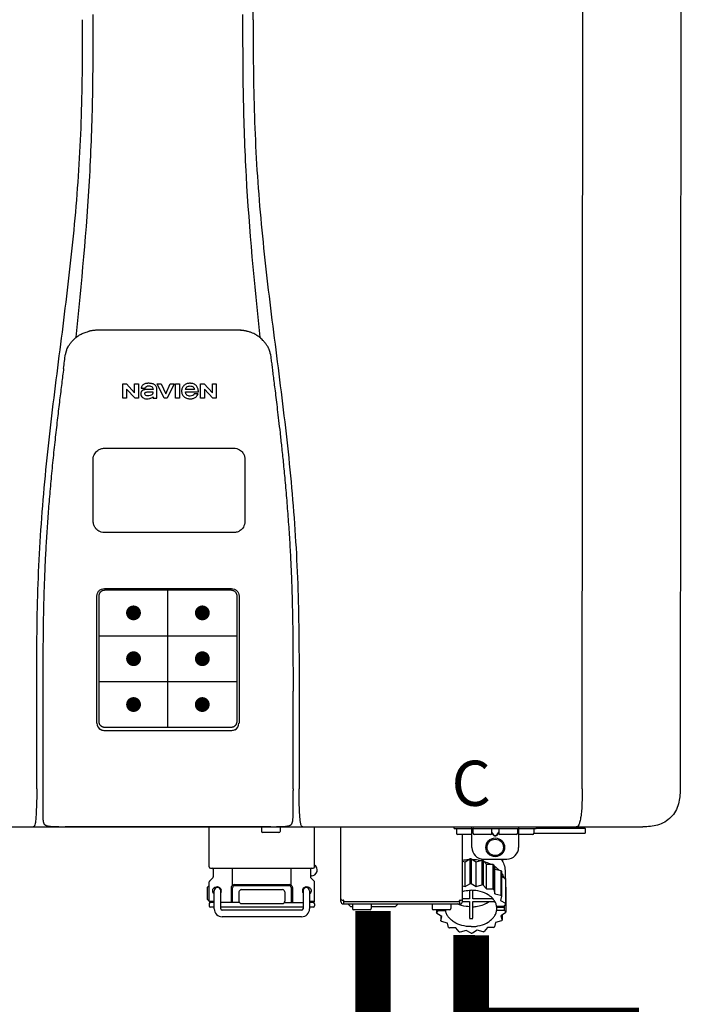
# Model space of a CAD drawing. Units: inches. Extents: x -164 to 180, y -70 to 162.
# Drawn here: x 118 to 129, y 35 to 52 of the extents above; entities that cross this region are included whole.
import ezdxf
from ezdxf.enums import TextEntityAlignment as Align

# ---------------------------------------------------------------- set-up
doc = ezdxf.new("R2010")
doc.units = ezdxf.units.IN
doc.header["$MEASUREMENT"] = 0
doc.header["$PDSIZE"] = -1
doc.styles.add('Navien', font='arial.ttf')

# ---------------------------------------------------------------- blocks, each defined once
blk = doc.blocks.new('NPE-S2 (150-180-210-240)')
at = {"linetype": 'Continuous'}
for p, q in [((7.663, 15.04), (7.663, 28.207)), ((13.212, 2.069), (13.233, 28.207)), ((14.883, 28.196), (14.863, 2.058)), ((4.978, 9.799), (4.977, 9.799)), ((4.977, 9.799), (4.978, 9.799)), ((4.978, 9.799), (4.978, 9.799)), ((4.994, 9.801), (4.993, 9.801)), ((5.01, 9.802), (5.01, 9.802)), ((5.028, 9.803), (5.026, 9.803)), ((5.046, 9.804), (5.045, 9.804)), ((7.383, 9.804), (5.064, 9.804)), ((7.384, 9.804), (7.383, 9.804)), ((7.4, 9.804), (7.401, 9.804)), ((7.418, 9.804), (7.417, 9.804)), ((7.435, 9.803), (7.434, 9.803)), ((7.451, 9.801), (7.452, 9.801)), ((7.47, 9.8), (7.469, 9.8)), ((7.473, 9.799), (7.472, 9.799)), ((7.473, 9.799), (7.473, 9.799)), ((4.674, 9.677), (4.675, 9.684)), ((4.927, 9.792), (4.926, 9.792)), ((4.961, 9.797), (4.96, 9.797)), ((7.489, 9.797), (7.49, 9.797)), ((7.556, 9.785), (7.559, 9.784)), ((7.776, 9.684), (7.776, 9.677)), ((4.497, 9.404), (4.497, 9.398)), ((4.508, 9.453), (4.508, 9.451)), ((7.954, 9.398), (7.953, 9.404)), ((5.464, 8.898), (5.524, 8.898)), ((5.464, 8.655), (5.464, 8.898)), ((5.524, 8.898), (5.664, 8.749)), ((5.673, 8.655), (5.529, 8.81)), ((5.529, 8.81), (5.529, 8.655)), ((5.664, 8.898), (5.729, 8.898)), ((5.664, 8.749), (5.664, 8.898)), ((5.729, 8.898), (5.729, 8.655)), ((5.774, 8.825), (5.839, 8.825)), ((5.974, 8.803), (5.897, 8.803)), ((6.039, 8.655), (6.039, 8.811)), ((6.046, 8.898), (6.114, 8.898)), ((6.16, 8.655), (6.046, 8.898)), ((6.114, 8.898), (6.188, 8.728)), ((6.188, 8.728), (6.262, 8.898)), ((6.329, 8.898), (6.215, 8.655)), ((6.262, 8.898), (6.329, 8.898)), ((6.355, 8.898), (6.42, 8.898)), ((6.355, 8.655), (6.355, 8.898)), ((6.42, 8.898), (6.42, 8.655)), ((6.673, 8.803), (6.522, 8.803)), ((6.775, 8.898), (6.836, 8.898)), ((6.775, 8.655), (6.775, 8.898)), ((6.836, 8.898), (6.976, 8.749)), ((6.985, 8.655), (6.84, 8.81)), ((6.84, 8.81), (6.84, 8.655)), ((6.976, 8.898), (7.041, 8.898)), ((6.976, 8.749), (6.976, 8.898)), ((7.041, 8.898), (7.041, 8.655)), ((5.529, 8.655), (5.464, 8.655)), ((5.729, 8.655), (5.673, 8.655)), ((5.974, 8.677), (5.974, 8.655)), ((5.974, 8.655), (6.039, 8.655)), ((6.215, 8.655), (6.16, 8.655)), ((6.42, 8.655), (6.355, 8.655)), ((6.521, 8.762), (6.74, 8.762)), ((6.735, 8.732), (6.67, 8.732)), ((6.84, 8.655), (6.775, 8.655)), ((7.041, 8.655), (6.985, 8.655)), ((5.027, 3.175), (5.027, 5.319)), ((5.065, 3.2), (5.065, 5.323)), ((5.153, 5.445), (7.297, 5.445)), ((5.163, 5.421), (7.287, 5.421)), ((7.386, 5.323), (7.386, 3.2)), ((7.424, 5.319), (7.424, 3.175)), ((4.115, 3.802), (4.115, 3.714)), ((4.115, 3.714), (4.115, 1.577)), ((8.335, 2.069), (8.335, 3.714)), ((7.3, 3.048), (5.153, 3.048)), ((8.337, 1.701), (8.337, 1.705)), ((8.338, 1.695), (8.337, 1.701)), ((8.337, 1.668), (8.338, 1.677)), ((8.338, 1.686), (8.338, 1.695)), ((-1.783, 1.427), (14.233, 1.427)), ((4.146, 1.464), (4.146, 1.464)), ((4.15, 1.46), (4.152, 1.459)), ((4.152, 1.459), (4.157, 1.456)), ((4.152, 1.459), (4.152, 1.459)), ((4.201, 1.441), (4.209, 1.439)), ((4.416, 1.428), (4.416, 1.428)), ((4.459, 1.428), (4.462, 1.428)), ((6.225, 1.428), (4.49, 1.428)), ((7.96, 1.428), (6.225, 1.428)), ((6.225, 1.427), (6.225, 1.428)), ((6.923, 0.749), (6.923, 1.427)), ((7.802, 1.419), (7.802, 1.348)), ((8.008, 1.428), (8.009, 1.428)), ((8.117, 1.419), (8.117, 1.348)), ((8.24, 1.439), (8.249, 1.441)), ((8.293, 1.456), (8.298, 1.459)), ((8.302, 1.462), (8.304, 1.463)), ((8.304, 1.463), (8.305, 1.464)), ((8.305, 1.464), (8.305, 1.464)), ((8.355, 1.427), (8.357, 1.427)), ((8.697, 0.749), (8.697, 1.427)), ((9.143, 0.166), (9.143, 1.427)), ((11.055, 1.396), (11.055, 1.427)), ((11.055, 1.396), (12.434, 1.396)), ((11.094, 1.388), (11.094, 1.317)), ((11.35, 1.08), (11.35, 1.427)), ((11.37, 1.388), (11.37, 1.317)), ((11.713, 1.392), (11.684, 1.392)), ((11.685, 1.388), (11.685, 1.317)), ((11.685, 1.337), (11.713, 1.298)), ((11.748, 1.393), (11.741, 1.393)), ((11.805, 1.392), (11.776, 1.392)), ((11.776, 1.298), (11.804, 1.337)), ((11.804, 1.388), (11.804, 1.317)), ((12.119, 1.388), (12.119, 1.317)), ((12.139, 1.427), (12.139, 1.08)), ((12.395, 1.388), (12.395, 1.317)), ((12.434, 1.427), (12.434, 1.396)), ((13.243, 1.419), (12.434, 1.419)), ((13.262, 1.4), (12.434, 1.4)), ((13.262, 1.4), (13.243, 1.419)), ((13.262, 1.4), (13.262, 1.321)), ((14.239, 1.427), (14.233, 1.427)), ((8.098, 1.329), (7.822, 1.329)), ((11.35, 1.297), (11.114, 1.297)), ((11.193, 0.166), (11.193, 1.297)), ((11.666, 1.297), (11.39, 1.297)), ((11.685, 1.325), (11.708, 1.294)), ((11.741, 1.28), (11.748, 1.28)), ((11.741, 1.274), (11.748, 1.274)), ((11.781, 1.294), (11.804, 1.325)), ((12.099, 1.297), (11.823, 1.297)), ((12.375, 1.297), (12.139, 1.297)), ((12.395, 1.321), (13.262, 1.321)), ((11.193, 0.847), (11.237, 0.836)), ((11.237, 0.836), (11.318, 0.885)), ((11.237, 0.418), (11.237, 0.836)), ((11.318, 0.885), (11.318, 0.467)), ((11.338, 0.886), (11.421, 0.838)), ((11.338, 0.886), (11.338, 0.468)), ((11.421, 0.838), (11.521, 0.865)), ((11.421, 0.42), (11.421, 0.838)), ((11.521, 0.865), (11.521, 0.447)), ((11.541, 0.861), (11.596, 0.796)), ((11.541, 0.861), (11.541, 0.442)), ((11.547, 0.883), (11.942, 0.883)), ((11.867, 0.883), (11.867, 0.844)), ((6.99, 0.71), (6.99, 0.581)), ((7.317, 0.443), (7.317, 0.729)), ((8.303, 0.443), (8.303, 0.729)), ((8.63, 0.71), (8.63, 0.581)), ((11.596, 0.796), (11.703, 0.797)), ((11.596, 0.378), (11.596, 0.796)), ((11.703, 0.797), (11.703, 0.379)), ((11.719, 0.788), (11.739, 0.714)), ((11.719, 0.788), (11.719, 0.37)), ((11.739, 0.714), (11.84, 0.689)), ((11.739, 0.296), (11.739, 0.714)), ((11.84, 0.689), (11.84, 0.271)), ((11.851, 0.677), (11.851, 0.259)), ((11.91, 0.691), (11.91, 0.558)), ((6.984, 0.567), (6.929, 0.512)), ((8.645, 0.599), (8.63, 0.599)), ((8.636, 0.567), (8.691, 0.512)), ((11.851, 0.592), (11.917, 0.555)), ((11.917, 0.555), (11.917, 0.136)), ((11.921, 0.54), (11.921, 0.122)), ((6.895, 0.199), (6.895, 0.408)), ((6.923, 0.17), (6.923, 0.498)), ((7.006, 0.043), (7.006, 0.347)), ((7.116, 0.043), (7.116, 0.347)), ((7.296, 0.15), (7.296, 0.402)), ((7.317, 0.15), (7.317, 0.402)), ((7.349, 0.453), (8.271, 0.453)), ((7.349, 0.434), (8.271, 0.434)), ((7.463, 0.367), (8.157, 0.367)), ((8.303, 0.402), (8.303, 0.15)), ((8.324, 0.402), (8.324, 0.15)), ((8.504, 0.347), (8.504, 0.043)), ((8.614, 0.347), (8.614, 0.043)), ((8.697, 0.17), (8.697, 0.498)), ((11.193, 0.429), (11.237, 0.418)), ((11.237, 0.418), (11.318, 0.467)), ((11.309, 0.355), (11.309, 0.21)), ((11.338, 0.468), (11.421, 0.42)), ((11.368, 0.21), (11.368, 0.355)), ((11.421, 0.42), (11.521, 0.447)), ((11.541, 0.442), (11.596, 0.378)), ((11.596, 0.378), (11.703, 0.379)), ((11.719, 0.37), (11.739, 0.296)), ((11.921, 0.413), (11.924, 0.409)), ((11.924, 0.409), (11.924, -0.009)), ((6.923, 0.17), (7.006, 0.17)), ((7.424, 0.17), (7.424, 0.327)), ((8.196, 0.327), (8.196, 0.17)), ((8.614, 0.17), (8.697, 0.17)), ((9.162, 0.189), (9.182, 0.189)), ((9.19, 0.166), (9.19, 0.181)), ((11.145, 0.166), (11.145, 0.181)), ((11.153, 0.189), (11.173, 0.189)), ((11.309, 0.21), (11.193, 0.21)), ((11.193, 0.168), (11.309, 0.168)), ((11.309, 0.168), (11.309, -0.117)), ((11.708, 0.21), (11.368, 0.21)), ((11.368, 0.168), (11.738, 0.168)), ((11.368, -0.117), (11.368, 0.168)), ((11.739, 0.296), (11.84, 0.271)), ((11.851, 0.259), (11.834, 0.184)), ((11.834, 0.184), (11.917, 0.136)), ((6.923, 0.13), (6.923, 0.091)), ((7.006, 0.15), (6.943, 0.15)), ((7.006, 0.071), (6.943, 0.071)), ((7.429, 0.15), (7.116, 0.15)), ((8.504, 0.071), (7.116, 0.071)), ((8.48, 0.02), (7.14, 0.02)), ((8.157, 0.13), (7.463, 0.13)), ((8.191, 0.15), (8.504, 0.15)), ((8.677, 0.15), (8.614, 0.15)), ((8.677, 0.071), (8.614, 0.071)), ((8.697, 0.13), (8.697, 0.091)), ((9.182, 0.126), (11.153, 0.126)), ((9.19, 0.166), (11.145, 0.166)), ((9.19, 0.126), (9.19, 0.166)), ((9.269, 0.118), (9.269, 0.126)), ((9.308, 0.079), (9.269, 0.118)), ((9.34, 0.079), (9.308, 0.079)), ((9.34, 0.118), (9.34, 0.047)), ((9.635, 0.028), (9.359, 0.028)), ((9.655, 0.118), (9.655, 0.047)), ((10.057, 0.079), (9.655, 0.079)), ((10.057, 0.079), (10.097, 0.118)), ((10.097, 0.118), (10.097, 0.126)), ((10.68, 0.118), (10.68, 0.047)), ((10.976, 0.028), (10.7, 0.028)), ((10.756, 0.028), (10.756, -0.023)), ((10.756, -0.023), (10.786, 0.015)), ((10.786, 0.015), (10.786, 0.028)), ((10.786, 0.015), (10.908, 0.015)), ((10.908, 0.028), (10.908, 0.015)), ((10.995, 0.118), (10.995, 0.047)), ((11.145, 0.166), (11.145, 0.126)), ((11.891, 0.084), (11.769, 0.084)), ((11.769, 0.07), (11.904, 0.07)), ((11.769, 0.07), (11.769, 0.015)), ((11.904, 0.015), (11.769, 0.015)), ((11.921, 0.122), (11.891, 0.084)), ((11.892, 0.085), (11.904, 0.07)), ((11.904, 0.015), (11.904, 0.07)), ((11.904, 0.015), (11.924, -0.009)), ((8.48, -0.091), (7.14, -0.091)), ((10.843, -0.085), (10.76, -0.038)), ((10.826, -0.075), (10.826, -0.16)), ((10.826, -0.16), (10.843, -0.085)), ((11.851, -0.16), (11.751, -0.187)), ((11.921, -0.023), (11.84, -0.073)), ((11.84, -0.073), (11.861, -0.147)), ((11.861, -0.06), (11.861, -0.147)), ((10.938, -0.197), (10.837, -0.172)), ((10.958, -0.271), (10.938, -0.197)), ((11.081, -0.279), (10.974, -0.28)), ((11.136, -0.344), (11.081, -0.279)), ((11.255, -0.321), (11.156, -0.348)), ((11.338, -0.369), (11.255, -0.321)), ((11.44, -0.319), (11.359, -0.368)), ((11.541, -0.344), (11.44, -0.319)), ((11.612, -0.272), (11.56, -0.338)), ((11.719, -0.271), (11.612, -0.272)), ((11.751, -0.187), (11.734, -0.261))]:
    blk.add_line(p, q, dxfattribs=at)
at = {"color": 7, "linetype": 'Continuous', "lineweight": 25}
for p, q in [((5.154, 7.813), (5.863, 7.813)), ((5.863, 7.813), (7.334, 7.813)), ((4.965, 6.579), (4.965, 7.624)), ((7.524, 7.624), (7.524, 6.579))]:
    blk.add_line(p, q, dxfattribs=at)
for p, q in [((7.334, 6.389), (5.154, 6.389)), ((6.225, 3.102), (6.225, 5.421)), ((5.065, 4.648), (7.386, 4.648)), ((5.065, 3.875), (7.386, 3.875)), ((6.943, 0.729), (8.677, 0.729))]:
    blk.add_line(p, q)
at = {"color": 9, "const_width": 0.125}
for points in [[(5.582, 5.035, 1), (5.707, 5.035, 1)], [(6.868, 5.035, -1), (6.743, 5.035, -1)], [(5.583, 4.262, 1), (5.708, 4.262, 1)], [(6.868, 4.262, -1), (6.743, 4.262, -1)], [(5.583, 3.489, 1), (5.708, 3.489, 1)], [(6.867, 3.489, -1), (6.742, 3.489, -1)]]:
    blk.add_lwpolyline(points, format="xyb", close=True, dxfattribs=at)
at = {"linetype": 'Continuous'}
for points in [[(8.305, 1.464), (8.306, 1.465), (8.309, 1.469), (8.312, 1.473), (8.315, 1.477), (8.317, 1.482), (8.319, 1.487), (8.321, 1.492), (8.323, 1.497), (8.325, 1.503), (8.326, 1.509), (8.327, 1.516), (8.329, 1.522), (8.33, 1.529), (8.331, 1.536), (8.332, 1.544), (8.333, 1.552), (8.334, 1.56), (8.334, 1.569), (8.335, 1.578), (8.336, 1.588), (8.336, 1.598), (8.337, 1.608), (8.337, 1.619), (8.337, 1.631), (8.337, 1.643), (8.337, 1.655), (8.337, 1.668)], [(4.115, 1.577), (4.116, 1.569), (4.117, 1.561), (4.117, 1.552), (4.118, 1.544), (4.119, 1.537), (4.12, 1.529), (4.121, 1.522), (4.123, 1.516), (4.124, 1.509), (4.126, 1.503), (4.127, 1.498), (4.129, 1.492), (4.131, 1.487), (4.133, 1.482), (4.135, 1.478), (4.138, 1.473), (4.141, 1.469), (4.144, 1.465), (4.146, 1.464)], [(4.146, 1.464), (4.146, 1.463), (4.148, 1.462), (4.15, 1.46)], [(4.157, 1.456), (4.165, 1.452), (4.174, 1.448), (4.184, 1.445), (4.194, 1.442), (4.201, 1.441)], [(4.209, 1.439), (4.223, 1.437), (4.238, 1.435), (4.253, 1.434), (4.27, 1.433), (4.288, 1.431), (4.306, 1.431), (4.325, 1.43), (4.345, 1.429), (4.365, 1.429), (4.385, 1.429), (4.407, 1.428), (4.428, 1.428), (4.451, 1.428), (4.473, 1.428), (4.49, 1.428)], [(7.96, 1.428), (7.976, 1.428), (7.999, 1.428), (8.021, 1.428), (8.043, 1.428), (8.064, 1.429), (8.085, 1.429), (8.105, 1.429), (8.125, 1.43), (8.144, 1.431), (8.162, 1.431), (8.18, 1.432), (8.196, 1.434), (8.212, 1.435), (8.227, 1.437), (8.24, 1.439)], [(8.249, 1.441), (8.256, 1.442), (8.266, 1.445), (8.276, 1.448), (8.285, 1.452), (8.293, 1.456)], [(8.298, 1.459), (8.3, 1.46), (8.302, 1.462)]]:
    blk.add_lwpolyline(points, dxfattribs=at)
for radius in [0.158, 0.138]:
    blk.add_circle((11.745, 1.08), radius, dxfattribs=at)
for centre, radius, start, end in [((5.069, 8.99), 0.815, 96.646, 96.8513), ((5.069, 8.99), 0.815, 96.5037, 96.646), ((5.069, 8.99), 0.815, 95.8496, 96.4065), ((5.069, 8.99), 0.814, 95.3457, 95.8496), ((5.068, 8.998), 0.806, 94.1636, 95.3078), ((5.068, 9.005), 0.799, 92.9753, 94.1074), ((5.067, 9.015), 0.789, 91.6358, 92.8826), ((5.067, 9.02), 0.784, 90.7263, 91.5665), ((5.067, 9.023), 0.782, 90.2098, 90.7261), ((7.383, 9.025), 0.78, 89.4161, 89.9255), ((7.383, 9.021), 0.783, 88.7748, 89.416), ((7.383, 9.015), 0.789, 87.5221, 88.6949), ((7.383, 9.009), 0.796, 86.3322, 87.4903), ((7.382, 9.001), 0.804, 85.1054, 86.2639), ((7.382, 8.993), 0.811, 83.8098, 85.0329), ((7.382, 8.994), 0.811, 83.9962, 85.033), ((7.381, 8.989), 0.816, 83.8113, 83.9971), ((7.381, 8.987), 0.817, 83.5923, 83.7384), ((7.381, 8.985), 0.819, 83.1812, 83.5585), ((7.38, 8.983), 0.821, 82.9932, 83.1812), ((5.156, 9.107), 0.748, 130.6963, 131.062), ((5.166, 9.096), 0.762, 129.6674, 130.6942), ((4.955, 9.349), 0.433, 128.7099, 129.5994), ((4.955, 9.35), 0.432, 129.2723, 129.5998), ((4.956, 9.349), 0.434, 128.4426, 129.272), ((4.956, 9.348), 0.435, 128.443, 128.7103), ((5.048, 9.128), 0.675, 103.1153, 103.3722), ((5.049, 9.124), 0.679, 102.8722, 103.1153), ((5.051, 9.114), 0.689, 101.932, 102.8705), ((5.053, 9.104), 0.699, 101.7526, 101.9337), ((5.055, 9.095), 0.709, 100.5078, 101.7501), ((5.059, 9.077), 0.727, 99.2522, 100.4567), ((5.06, 9.066), 0.738, 99.0039, 99.2545), ((5.062, 9.056), 0.748, 97.9475, 99.0021), ((5.063, 9.047), 0.757, 97.813, 97.9493), ((5.07, 8.978), 0.826, 97.0563, 97.6206), ((5.069, 8.986), 0.818, 96.8513, 97.0556), ((7.38, 8.981), 0.823, 82.6181, 82.9931), ((7.38, 8.979), 0.825, 82.4312, 82.6182), ((7.387, 9.047), 0.757, 82.0507, 82.2859), ((7.389, 9.058), 0.747, 80.8848, 82.0528), ((7.39, 9.067), 0.737, 80.7008, 80.8827), ((7.392, 9.077), 0.727, 79.4358, 80.7033), ((7.394, 9.087), 0.716, 79.1938, 79.4333), ((7.395, 9.097), 0.707, 77.972, 79.1951), ((7.398, 9.11), 0.693, 77.7937, 77.9673), ((7.4, 9.117), 0.686, 77.127, 77.7945), ((7.402, 9.125), 0.678, 76.8334, 77.1262), ((7.403, 9.129), 0.673, 76.5521, 76.8333), ((7.495, 9.35), 0.432, 50.3996, 50.7376), ((7.285, 9.097), 0.762, 49.6305, 50.3301), ((7.295, 9.109), 0.746, 48.3633, 49.6324), ((4.661, 9.407), 0.159, 155.1053, 155.6871), ((4.886, 9.324), 0.399, 155.129, 157.7307), ((4.886, 9.324), 0.399, 155.1289, 157.7425), ((4.877, 9.328), 0.389, 157.7529, 157.8991), ((7.566, 9.325), 0.397, 22.2646, 24.4834), ((7.566, 9.325), 0.397, 22.2578, 24.4835), ((7.574, 9.328), 0.389, 22.1012, 22.2502), ((5.405, 9.266), 0.918, 171.1935, 171.3473), ((4.879, 9.345), 0.386, 167.4777, 167.6993), ((4.879, 9.345), 0.386, 167.4776, 167.6989), ((4.777, 9.367), 0.282, 167.725, 168.062), ((4.632, 9.413), 0.13, 161.4104, 161.9933), ((4.727, 9.381), 0.23, 160.7485, 161.175), ((4.726, 9.381), 0.229, 160.6407, 161.175), ((4.789, 9.36), 0.295, 161.2408, 161.4483), ((4.706, 9.389), 0.207, 158.702, 159.9258), ((7.731, 9.384), 0.222, 19.2572, 19.4214), ((7.725, 9.382), 0.228, 18.8362, 19.256), ((7.74, 9.387), 0.213, 18.6379, 18.8504), ((7.746, 9.389), 0.206, 17.8321, 18.1941), ((7.559, 9.342), 0.399, 12.2862, 12.5683), ((7.559, 9.342), 0.399, 12.2864, 12.5683), ((7.674, 9.367), 0.281, 11.892, 12.2434), ((7.437, 9.326), 0.522, 8.6539, 8.7833), ((5.153, 3.175), 0.126, 180.0027, 239.4015), ((7.297, 3.175), 0.126, 295.7103, 359.9961), ((5.153, 3.174), 0.125, 269.0386, 269.9997), ((4.142, 1.678), 4.196, 359.9824, 0.1001), ((3.948, 1.509), 0.0823, 269.9725, 270.9668), ((4.527, 11.969), 10.541, 269.3975, 269.6322), ((7.81, 1.419), 0.00788, 90, 180), ((7.822, 1.348), 0.0197, 180, 270), ((7.895, 15.926), 14.498, 270.2595, 270.4484), ((8.098, 1.348), 0.0197, 270, 0), ((8.11, 1.419), 0.00788, 0, 90), ((8.502, 1.551), 0.124, 269.5134, 270.0145), ((11.102, 1.388), 0.00788, 90, 180), ((11.378, 1.388), 0.00788, 89.9999, 179.9999), ((11.678, 1.388), 0.00788, 359.9999, 89.9999), ((11.812, 1.388), 0.00788, 89.9999, 179.9999), ((12.111, 1.388), 0.00788, 359.9999, 89.9999), ((12.387, 1.388), 0.00788, 0, 90), ((11.114, 1.317), 0.0197, 180, 270), ((11.39, 1.317), 0.0197, 179.9999, 269.9999), ((11.666, 1.317), 0.0197, 269.9999, 359.9999), ((11.823, 1.317), 0.0197, 179.9999, 269.9999), ((12.099, 1.317), 0.0197, 269.9999, 359.9999), ((12.375, 1.317), 0.0197, 270, 0), ((11.547, 1.08), 0.197, 179.9999, 269.9999), ((11.942, 1.08), 0.197, 269.9999, 359.9999), ((11.337, 0.081), 0.791, 93.1764, 100.5418), ((11.338, 0.05), 0.836, 89.9999, 91.4144), ((11.339, 0.076), 0.796, 79.0185, 88.1913), ((11.349, 0.114), 0.771, 75.5694, 77.0628), ((6.943, 0.749), 0.0197, 180, 270), ((6.97, 0.71), 0.0197, 0, 90), ((8.65, 0.71), 0.0197, 90, 180), ((8.645, 0.698), 0.0986, 270, 58.251), ((8.677, 0.749), 0.0197, 270, 0), ((11.412, 0.271), 0.601, 59.3227, 61.0861), ((11.525, 0.41), 0.421, 39.2384, 41.4737), ((6.943, 0.498), 0.0197, 135, 180), ((6.97, 0.581), 0.0197, 315, 0), ((8.65, 0.581), 0.0197, 180, 225), ((8.677, 0.498), 0.0197, 0, 45), ((11.618, 0.465), 0.312, 14.0064, 16.7349), ((7.013, 0.304), 0.158, 124.8664, 138.5904), ((7.061, 0.347), 0.0552, 0, 180), ((7.057, 0.347), 0.0696, 337.4911, 351.6574), ((7.057, 0.347), 0.0695, 0.0725, 18.3549), ((7.057, 0.347), 0.069, 351.7022, 359.9931), ((7.349, 0.402), 0.0513, 90, 127.9799), ((7.349, 0.402), 0.0315, 90, 180), ((7.463, 0.327), 0.0394, 90, 180), ((8.157, 0.327), 0.0394, 0, 90), ((8.271, 0.402), 0.0513, 52.0201, 90), ((8.271, 0.402), 0.0315, 0, 90), ((8.563, 0.347), 0.069, 171.3698, 179.9922), ((8.563, 0.347), 0.0695, 180.0773, 198.7566), ((8.563, 0.347), 0.0694, 159.6388, 171.3409), ((8.559, 0.347), 0.0552, 0, 180), ((11.338, -0.369), 0.836, 89.9999, 91.4144), ((11.349, -0.304), 0.771, 75.5694, 77.0628), ((11.412, -0.147), 0.601, 59.3227, 61.0861), ((7.013, 0.304), 0.158, 221.4096, 235.2926), ((6.943, 0.17), 0.0197, 180, 270), ((7.056, 0.347), 0.0702, 328.8892, 337.4635), ((7.463, 0.17), 0.0394, 180, 270), ((8.157, 0.17), 0.0394, 270, 0), ((8.564, 0.347), 0.0702, 198.8437, 211.0709), ((8.677, 0.17), 0.0197, 270, 0), ((9.162, 0.209), 0.0197, 180, 270), ((9.182, 0.181), 0.00788, 0, 90), ((11.153, 0.181), 0.00788, 90, 180), ((11.173, 0.209), 0.0197, 270, 0), ((11.525, -0.008), 0.421, 39.2384, 41.4737), ((6.943, 0.13), 0.0197, 90, 180), ((6.943, 0.091), 0.0197, 180, 270), ((7.14, 0.043), 0.134, 180, 270), ((7.14, 0.043), 0.0237, 180, 270), ((8.48, 0.043), 0.134, 270, 0), ((8.48, 0.043), 0.0237, 270, 0), ((8.677, 0.13), 0.0197, 0, 90), ((8.677, 0.091), 0.0197, 270, 0), ((9.182, 0.166), 0.0394, 180, 270), ((9.348, 0.118), 0.00788, 90, 180), ((9.359, 0.047), 0.0197, 180, 270), ((9.635, 0.047), 0.0197, 270, 0), ((9.647, 0.118), 0.00788, 0, 90), ((10.688, 0.118), 0.00788, 90, 180), ((10.7, 0.047), 0.0197, 180, 270), ((10.976, 0.047), 0.0197, 270, 0), ((10.988, 0.118), 0.00788, 0, 90), ((11.153, 0.166), 0.0394, 270, 0), ((11.553, 0.105), 0.22, 350.8093, 354.4225), ((11.618, 0.047), 0.312, 14.0064, 16.7349), ((11.059, 0.052), 0.312, 194.0064, 196.7349), ((11.152, 0.107), 0.421, 219.2384, 221.4737), ((11.338, 0.495), 0.613, 267.2344, 270.0006), ((11.338, 0.495), 0.613, 269.9994, 272.7656), ((11.536, 0.097), 0.406, 320.7617, 323.0517), ((11.623, 0.051), 0.307, 345.9946, 348.7549), ((11.265, 0.246), 0.601, 239.3227, 241.0861), ((11.422, 0.229), 0.581, 300.6772, 302.4791), ((11.328, 0.403), 0.771, 255.5694, 257.0628), ((11.338, 0.467), 0.836, 269.9999, 271.4144), ((11.352, 0.39), 0.757, 284.4304, 285.9417)]:
    blk.add_arc(centre, radius, start, end, dxfattribs=at)
for points, knots in [([(4.675, 9.684), (4.769, 10.589), (4.9, 11.946), (4.964, 13.764), (4.966, 14.673), (4.966, 15.129)], [0, 0, 0, 0, 0.500353, 0.749231, 1, 1, 1, 1]), ([(7.485, 15.129), (7.485, 14.673), (7.486, 13.764), (7.55, 11.946), (7.681, 10.589), (7.776, 9.684)], [0, 0, 0, 0, 0.250769, 0.499647, 1, 1, 1, 1]), ([(4.013, 2.069), (4.013, 2.611), (4.012, 3.695), (4.015, 5.321), (4.107, 6.945), (4.286, 8.562), (4.5, 10.175), (4.684, 11.791), (4.782, 13.415), (4.787, 14.499), (4.787, 15.04)], [0, 0, 0, 0, 0.12501, 0.249972, 0.374882, 0.499958, 0.625059, 0.750139, 0.875053, 1, 1, 1, 1]), ([(7.663, 15.04), (7.663, 14.499), (7.668, 13.415), (7.767, 11.791), (7.95, 10.175), (8.164, 8.562), (8.343, 6.945), (8.435, 5.321), (8.438, 3.695), (8.438, 2.611), (8.438, 2.069)], [0, 0, 0, 0, 0.124947, 0.249861, 0.374941, 0.500042, 0.625118, 0.750028, 0.87499, 1, 1, 1, 1]), ([(4.524, 9.492), (4.527, 9.497), (4.535, 9.513), (4.551, 9.542), (4.576, 9.578), (4.607, 9.616), (4.639, 9.648), (4.66, 9.667), (4.669, 9.674)], [0, 0, 0, 0, 0.069566, 0.23649, 0.424101, 0.63479, 0.853711, 1, 1, 1, 1]), ([(4.686, 9.689), (4.693, 9.694), (4.71, 9.707), (4.736, 9.723), (4.765, 9.739), (4.795, 9.753), (4.83, 9.767), (4.863, 9.777), (4.886, 9.783), (4.895, 9.785)], [0, 0, 0, 0, 0.121806, 0.263703, 0.400063, 0.544056, 0.702898, 0.876905, 1, 1, 1, 1]), ([(7.769, 9.685), (7.76, 9.692), (7.742, 9.706), (7.71, 9.726), (7.672, 9.746), (7.629, 9.764), (7.59, 9.776), (7.566, 9.783), (7.559, 9.784)], [0, 0, 0, 0, 0.14211, 0.30219, 0.482307, 0.685201, 0.906744, 1, 1, 1, 1]), ([(7.927, 9.489), (7.923, 9.498), (7.911, 9.522), (7.889, 9.558), (7.859, 9.597), (7.829, 9.63), (7.806, 9.653), (7.793, 9.664), (7.791, 9.666)], [0, 0, 0, 0, 0.130387, 0.350497, 0.570743, 0.773003, 0.954816, 1, 1, 1, 1]), ([(4.516, 9.473), (4.516, 9.472), (4.515, 9.471), (4.515, 9.469), (4.514, 9.467), (4.513, 9.465), (4.512, 9.462), (4.511, 9.46), (4.51, 9.458), (4.51, 9.457), (4.51, 9.457)], [0, 0, 0, 0, 0.060642, 0.214571, 0.369335, 0.521554, 0.668747, 0.817521, 0.963654, 1, 1, 1, 1]), ([(7.94, 9.457), (7.94, 9.458), (7.94, 9.458), (7.939, 9.46), (7.938, 9.463), (7.937, 9.466), (7.936, 9.468), (7.935, 9.471), (7.934, 9.473), (7.934, 9.474)], [0, 0, 0, 0, 0.015113, 0.162677, 0.318632, 0.477898, 0.64044, 0.812242, 1, 1, 1, 1]), ([(4.501, 9.425), (4.501, 9.424), (4.5, 9.422), (4.5, 9.419), (4.499, 9.416), (4.499, 9.413), (4.498, 9.411), (4.498, 9.408), (4.498, 9.407), (4.498, 9.407)], [0, 0, 0, 0, 0.162378, 0.333179, 0.495078, 0.650108, 0.799927, 0.955477, 1, 1, 1, 1]), ([(4.508, 9.451), (4.508, 9.451), (4.508, 9.451), (4.508, 9.45), (4.507, 9.449), (4.507, 9.448), (4.507, 9.447), (4.506, 9.446), (4.506, 9.444), (4.505, 9.443), (4.505, 9.441), (4.504, 9.439), (4.504, 9.437), (4.503, 9.434), (4.502, 9.431), (4.502, 9.429), (4.502, 9.428), (4.502, 9.428)], [0, 0, 0, 0, 0.010286, 0.046063, 0.086248, 0.131706, 0.18196, 0.237786, 0.300234, 0.370199, 0.44881, 0.537436, 0.637631, 0.751252, 0.874949, 0.999197, 1, 1, 1, 1]), ([(4.509, 9.455), (4.509, 9.455), (4.509, 9.455), (4.509, 9.455), (4.509, 9.455)], [0, 0, 0, 0, 0.596325, 1, 1, 1, 1]), ([(7.948, 9.429), (7.948, 9.429), (7.948, 9.431), (7.947, 9.433), (7.947, 9.436), (7.946, 9.439), (7.945, 9.441), (7.945, 9.443), (7.944, 9.445), (7.944, 9.447), (7.943, 9.448), (7.943, 9.449), (7.943, 9.45), (7.942, 9.452), (7.942, 9.453), (7.942, 9.454), (7.941, 9.454), (7.941, 9.455)], [0, 0, 0, 0, 0.036808, 0.16916, 0.285216, 0.387133, 0.476883, 0.556122, 0.626304, 0.688679, 0.744233, 0.793747, 0.838256, 0.880848, 0.925146, 0.974376, 1, 1, 1, 1]), ([(7.941, 9.455), (7.941, 9.455), (7.941, 9.455), (7.941, 9.455), (7.941, 9.455)], [0, 0, 0, 0, 0.596093, 1, 1, 1, 1]), ([(7.953, 9.406), (7.953, 9.406), (7.952, 9.407), (7.952, 9.409), (7.952, 9.412), (7.951, 9.414), (7.951, 9.417), (7.95, 9.42), (7.95, 9.422), (7.949, 9.424), (7.949, 9.425)], [0, 0, 0, 0, 0.055124, 0.173926, 0.30186, 0.434986, 0.571471, 0.713856, 0.866961, 1, 1, 1, 1]), ([(7.954, 9.398), (7.957, 9.373), (7.964, 9.319), (7.971, 9.264), (7.975, 9.235)], [0, 0, 0, 0, 0.458576, 1, 1, 1, 1]), ([(4.466, 9.158), (4.455, 9.074), (4.433, 8.897), (4.398, 8.619), (4.362, 8.316), (4.325, 7.992), (4.288, 7.65), (4.254, 7.302), (4.224, 6.959), (4.197, 6.623), (4.175, 6.293), (4.157, 5.97), (4.144, 5.665), (4.134, 5.384), (4.127, 5.131), (4.122, 4.902), (4.12, 4.697), (4.118, 4.51), (4.117, 4.341), (4.116, 4.186), (4.116, 4.047), (4.115, 3.923), (4.115, 3.843), (4.115, 3.805), (4.115, 3.802)], [0, 0, 0, 0, 0.047264, 0.099878, 0.156579, 0.21748, 0.282279, 0.348449, 0.412706, 0.474607, 0.536506, 0.597656, 0.654914, 0.707266, 0.75438, 0.796596, 0.834679, 0.869228, 0.900635, 0.929403, 0.955485, 0.978504, 0.998601, 1, 1, 1, 1]), ([(7.975, 9.235), (7.979, 9.203), (7.987, 9.134), (8.001, 9.027), (8.016, 8.907), (8.033, 8.774), (8.051, 8.625), (8.071, 8.459), (8.093, 8.273), (8.117, 8.065), (8.143, 7.83), (8.171, 7.563), (8.2, 7.26), (8.229, 6.925), (8.256, 6.575), (8.279, 6.228), (8.296, 5.896), (8.31, 5.584), (8.319, 5.297), (8.325, 5.039), (8.329, 4.806), (8.332, 4.594), (8.333, 4.402), (8.334, 4.228), (8.335, 4.074), (8.335, 3.94), (8.335, 3.822), (8.335, 3.749), (8.335, 3.714)], [0, 0, 0, 0, 0.017671, 0.037199, 0.058893, 0.08305, 0.109965, 0.139988, 0.173568, 0.21127, 0.253777, 0.301671, 0.356337, 0.418758, 0.484049, 0.546478, 0.607076, 0.664138, 0.71585, 0.762316, 0.804189, 0.842226, 0.876999, 0.908478, 0.936173, 0.960296, 0.981433, 1, 1, 1, 1]), ([(5.897, 8.803), (5.887, 8.803), (5.87, 8.802), (5.844, 8.801), (5.825, 8.797), (5.811, 8.793), (5.801, 8.789), (5.792, 8.784), (5.782, 8.776), (5.773, 8.765), (5.769, 8.747), (5.768, 8.735), (5.768, 8.729)], [0, 0, 0, 0, 0.164381, 0.311347, 0.4445, 0.507525, 0.569261, 0.63204, 0.6876, 0.786792, 0.886721, 1, 1, 1, 1]), ([(5.804, 8.88), (5.791, 8.869), (5.78, 8.85), (5.775, 8.829), (5.774, 8.825)], [0, 0, 0, 0, 0.766442, 1, 1, 1, 1]), ([(6.006, 8.88), (5.999, 8.885), (5.985, 8.894), (5.961, 8.902), (5.938, 8.905), (5.918, 8.907), (5.902, 8.907), (5.887, 8.907), (5.868, 8.906), (5.846, 8.902), (5.823, 8.894), (5.81, 8.885), (5.804, 8.88)], [0, 0, 0, 0, 0.11278, 0.231919, 0.363394, 0.434835, 0.51034, 0.583761, 0.652199, 0.776425, 0.889346, 1, 1, 1, 1]), ([(5.839, 8.825), (5.844, 8.836), (5.861, 8.858), (5.889, 8.866), (5.904, 8.866)], [0, 0, 0, 0, 0.445002, 1, 1, 1, 1]), ([(5.904, 8.866), (5.923, 8.866), (5.962, 8.856), (5.974, 8.818), (5.974, 8.803)], [0, 0, 0, 0, 0.558921, 1, 1, 1, 1]), ([(6.039, 8.811), (6.039, 8.825), (6.033, 8.851), (6.015, 8.872), (6.006, 8.88)], [0, 0, 0, 0, 0.523549, 1, 1, 1, 1]), ([(6.494, 8.869), (6.488, 8.863), (6.477, 8.85), (6.465, 8.828), (6.459, 8.807), (6.456, 8.79), (6.456, 8.776), (6.456, 8.762), (6.459, 8.744), (6.465, 8.722), (6.478, 8.699), (6.496, 8.68), (6.517, 8.665), (6.541, 8.654), (6.564, 8.649), (6.583, 8.647), (6.598, 8.646), (6.613, 8.647), (6.63, 8.648), (6.651, 8.653), (6.674, 8.662), (6.694, 8.673), (6.704, 8.682), (6.709, 8.687)], [0, 0, 0, 0, 0.05875, 0.115277, 0.17235, 0.201953, 0.232628, 0.266651, 0.299013, 0.359924, 0.418306, 0.477366, 0.534759, 0.594056, 0.657537, 0.691485, 0.727161, 0.759275, 0.790106, 0.848545, 0.903988, 0.958071, 1, 1, 1, 1]), ([(6.74, 8.762), (6.74, 8.782), (6.736, 8.811), (6.721, 8.845), (6.705, 8.867), (6.684, 8.885), (6.658, 8.898), (6.634, 8.904), (6.613, 8.907), (6.596, 8.907), (6.58, 8.907), (6.561, 8.904), (6.538, 8.899), (6.514, 8.887), (6.5, 8.875), (6.494, 8.869)], [0, 0, 0, 0, 0.174944, 0.252248, 0.32638, 0.407044, 0.489254, 0.577536, 0.625156, 0.675541, 0.72134, 0.764949, 0.846723, 0.923871, 1, 1, 1, 1]), ([(6.522, 8.803), (6.524, 8.819), (6.542, 8.853), (6.579, 8.862), (6.598, 8.862)], [0, 0, 0, 0, 0.462901, 1, 1, 1, 1]), ([(6.598, 8.862), (6.616, 8.862), (6.654, 8.853), (6.671, 8.819), (6.673, 8.803)], [0, 0, 0, 0, 0.537103, 1, 1, 1, 1]), ([(5.797, 8.67), (5.807, 8.663), (5.828, 8.65), (5.853, 8.646), (5.867, 8.646)], [0, 0, 0, 0, 0.457893, 1, 1, 1, 1]), ([(5.833, 8.732), (5.833, 8.737), (5.837, 8.748), (5.854, 8.757), (5.876, 8.762), (5.892, 8.763), (5.901, 8.763)], [0, 0, 0, 0, 0.183118, 0.3966, 0.672521, 1, 1, 1, 1]), ([(5.881, 8.697), (5.872, 8.697), (5.856, 8.699), (5.838, 8.713), (5.834, 8.725), (5.833, 8.732)], [0, 0, 0, 0, 0.441537, 0.697729, 1, 1, 1, 1]), ([(5.867, 8.646), (5.884, 8.646), (5.908, 8.648), (5.93, 8.655), (5.935, 8.657)], [0, 0, 0, 0, 0.763612, 1, 1, 1, 1]), ([(5.972, 8.763), (5.972, 8.755), (5.972, 8.741), (5.965, 8.725), (5.952, 8.71), (5.922, 8.699), (5.896, 8.697), (5.881, 8.697)], [0, 0, 0, 0, 0.203376, 0.30107, 0.40627, 0.655205, 1, 1, 1, 1]), ([(5.901, 8.763), (5.922, 8.764), (5.945, 8.764), (5.969, 8.763), (5.972, 8.763)], [0, 0, 0, 0, 0.875956, 1, 1, 1, 1]), ([(5.935, 8.657), (5.945, 8.661), (5.958, 8.666), (5.97, 8.675), (5.974, 8.677)], [0, 0, 0, 0, 0.686799, 1, 1, 1, 1]), ([(6.522, 8.751), (6.522, 8.751), (6.522, 8.755), (6.522, 8.758), (6.521, 8.762)], [0, 0, 0, 0, 0.095448, 1, 1, 1, 1]), ([(6.598, 8.691), (6.579, 8.691), (6.542, 8.7), (6.524, 8.735), (6.522, 8.751)], [0, 0, 0, 0, 0.537118, 1, 1, 1, 1]), ([(6.67, 8.732), (6.665, 8.72), (6.644, 8.697), (6.613, 8.691), (6.598, 8.691)], [0, 0, 0, 0, 0.45637, 1, 1, 1, 1]), ([(6.709, 8.687), (6.713, 8.691), (6.724, 8.705), (6.732, 8.721), (6.735, 8.732)], [0, 0, 0, 0, 0.336382, 1, 1, 1, 1]), ([(5.027, 5.319), (5.027, 5.335), (5.033, 5.369), (5.061, 5.41), (5.103, 5.439), (5.136, 5.445), (5.153, 5.445)], [0, 0, 0, 0, 0.249989, 0.499975, 0.749976, 1, 1, 1, 1]), ([(5.065, 5.323), (5.065, 5.326), (5.065, 5.331), (5.066, 5.337), (5.067, 5.343), (5.069, 5.351), (5.072, 5.359), (5.074, 5.365), (5.077, 5.37), (5.081, 5.377), (5.087, 5.385), (5.094, 5.392), (5.101, 5.399), (5.108, 5.405), (5.115, 5.409), (5.121, 5.412), (5.127, 5.414), (5.135, 5.417), (5.143, 5.419), (5.149, 5.42), (5.155, 5.421), (5.16, 5.421), (5.163, 5.421)], [0, 0, 0, 0, 0.062493, 0.093749, 0.125006, 0.187504, 0.250002, 0.281262, 0.312521, 0.375022, 0.437523, 0.500023, 0.562522, 0.62502, 0.687516, 0.718773, 0.750029, 0.812521, 0.87501, 0.906263, 0.937515, 1, 1, 1, 1]), ([(7.287, 5.421), (7.29, 5.421), (7.295, 5.421), (7.301, 5.42), (7.308, 5.419), (7.316, 5.417), (7.323, 5.414), (7.329, 5.412), (7.335, 5.409), (7.342, 5.405), (7.35, 5.399), (7.357, 5.392), (7.363, 5.385), (7.369, 5.377), (7.373, 5.37), (7.376, 5.365), (7.379, 5.359), (7.381, 5.351), (7.383, 5.343), (7.385, 5.337), (7.385, 5.331), (7.386, 5.326), (7.386, 5.323)], [0, 0, 0, 0, 0.062485, 0.093737, 0.12499, 0.187479, 0.249971, 0.281227, 0.312484, 0.37498, 0.437478, 0.499977, 0.562477, 0.624978, 0.687479, 0.718738, 0.749998, 0.812496, 0.874994, 0.906251, 0.937507, 1, 1, 1, 1]), ([(7.297, 5.445), (7.314, 5.445), (7.347, 5.439), (7.389, 5.41), (7.417, 5.369), (7.424, 5.335), (7.424, 5.319)], [0, 0, 0, 0, 0.250024, 0.500025, 0.750011, 1, 1, 1, 1]), ([(5.163, 3.102), (5.16, 3.102), (5.155, 3.102), (5.149, 3.103), (5.143, 3.104), (5.135, 3.106), (5.127, 3.108), (5.121, 3.111), (5.115, 3.114), (5.108, 3.118), (5.101, 3.124), (5.094, 3.13), (5.087, 3.138), (5.081, 3.145), (5.077, 3.152), (5.074, 3.158), (5.072, 3.164), (5.069, 3.171), (5.067, 3.179), (5.066, 3.186), (5.065, 3.192), (5.065, 3.197), (5.065, 3.2)], [0, 0, 0, 0, 0.062499, 0.093758, 0.125015, 0.187509, 0.250002, 0.281257, 0.312511, 0.375001, 0.43749, 0.49998, 0.56247, 0.624962, 0.687455, 0.718712, 0.74997, 0.812468, 0.87497, 0.906231, 0.937493, 1, 1, 1, 1]), ([(7.386, 3.2), (7.386, 3.197), (7.385, 3.192), (7.385, 3.186), (7.383, 3.179), (7.381, 3.171), (7.379, 3.164), (7.376, 3.158), (7.373, 3.152), (7.369, 3.145), (7.363, 3.138), (7.357, 3.13), (7.35, 3.124), (7.342, 3.118), (7.335, 3.114), (7.329, 3.111), (7.323, 3.108), (7.316, 3.106), (7.308, 3.104), (7.301, 3.103), (7.295, 3.102), (7.29, 3.102), (7.287, 3.102)], [0, 0, 0, 0, 0.062507, 0.093769, 0.12503, 0.187532, 0.25003, 0.281288, 0.312545, 0.375038, 0.43753, 0.50002, 0.56251, 0.624999, 0.687489, 0.718743, 0.749998, 0.812491, 0.874985, 0.906242, 0.937501, 1, 1, 1, 1]), ([(7.287, 3.102), (7.287, 3.102), (7.287, 3.102), (7.287, 3.102), (7.11, 3.102), (6.402, 3.102), (5.694, 3.102), (5.163, 3.102)], [-0.000002, -0.000002, -0.000002, -0.000002, 0, 0, 0, 0.249983, 1, 1, 1, 1]), ([(4.013, 2.068), (4.013, 1.999), (4.012, 1.865), (4.005, 1.682), (3.996, 1.544), (3.985, 1.468), (3.974, 1.444)], [0, 0, 0, 0, 0.331558, 0.639975, 0.874155, 1, 1, 1, 1]), ([(8.335, 2.069), (8.335, 2.066), (8.335, 2.061), (8.335, 2.053), (8.335, 2.045), (8.335, 2.04), (8.335, 2.039)], [0, 0, 0, 0, 0.248748, 0.525873, 0.834263, 1, 1, 1, 1]), ([(8.337, 1.705), (8.337, 1.711), (8.337, 1.727), (8.337, 1.753), (8.337, 1.784), (8.336, 1.818), (8.336, 1.852), (8.336, 1.883), (8.335, 1.911), (8.335, 1.936), (8.335, 1.957), (8.335, 1.976), (8.335, 1.993), (8.335, 2.008), (8.335, 2.021), (8.335, 2.031), (8.335, 2.037), (8.335, 2.039)], [0, 0, 0, 0, 0.060153, 0.142344, 0.235743, 0.339315, 0.44359, 0.53794, 0.621095, 0.694265, 0.758672, 0.815424, 0.865502, 0.909779, 0.949015, 0.983869, 1, 1, 1, 1]), ([(8.466, 1.478), (8.457, 1.514), (8.45, 1.606), (8.439, 1.802), (8.438, 1.963), (8.438, 2.068)], [0, 0, 0, 0, 0.184761, 0.46612, 1, 1, 1, 1]), ([(13.212, 2.069), (13.212, 1.987), (13.211, 1.865), (13.202, 1.707), (13.191, 1.604), (13.176, 1.522), (13.158, 1.468), (13.139, 1.433), (13.12, 1.427), (13.113, 1.427)], [0, 0, 0, 0, 0.366643, 0.54995, 0.709045, 0.832593, 0.918638, 0.969422, 1, 1, 1, 1]), ([(14.863, 2.058), (14.863, 1.976), (14.853, 1.805), (14.726, 1.569), (14.492, 1.439), (14.321, 1.427), (14.239, 1.427)], [0, 0, 0, 0, 0.243464, 0.499908, 0.756317, 1, 1, 1, 1]), ([(3.954, 1.427), (3.953, 1.427), (3.952, 1.427), (3.95, 1.427), (3.95, 1.427)], [0, 0, 0, 0, 0.485644, 1, 1, 1, 1]), ([(3.974, 1.444), (3.972, 1.442), (3.968, 1.434), (3.96, 1.428), (3.954, 1.427)], [0, 0, 0, 0, 0.326533, 1, 1, 1, 1]), ([(4.68, 1.428), (4.68, 1.428), (4.681, 1.428), (4.681, 1.428), (4.681, 1.428)], [0, 0, 0, 0, 0.522379, 1, 1, 1, 1]), ([(4.681, 1.428), (4.681, 1.427), (4.682, 1.427), (4.682, 1.427), (4.683, 1.427)], [0, 0, 0, 0, 0.513569, 1, 1, 1, 1]), ([(7.768, 1.427), (7.768, 1.427), (7.768, 1.427), (7.769, 1.427), (7.769, 1.428)], [0, 0, 0, 0, 0.485893, 1, 1, 1, 1]), ([(8.502, 1.427), (8.497, 1.427), (8.482, 1.43), (8.476, 1.445), (8.473, 1.453)], [0, 0, 0, 0, 0.373654, 1, 1, 1, 1]), ([(11.741, 1.393), (11.738, 1.393), (11.729, 1.393), (11.72, 1.393), (11.713, 1.392)], [0, 0, 0, 0, 0.304446, 1, 1, 1, 1]), ([(11.776, 1.392), (11.774, 1.392), (11.765, 1.393), (11.755, 1.393), (11.748, 1.393)], [0, 0, 0, 0, 0.189064, 1, 1, 1, 1]), ([(13.113, 1.427), (13.113, 1.427), (13.112, 1.427), (13.111, 1.427), (13.11, 1.427)], [0, 0, 0, 0, 0.500555, 1, 1, 1, 1]), ([(11.708, 1.294), (11.712, 1.288), (11.719, 1.281), (11.731, 1.275), (11.738, 1.274), (11.741, 1.274)], [0, 0, 0, 0, 0.499165, 0.749694, 1, 1, 1, 1]), ([(11.713, 1.298), (11.716, 1.293), (11.722, 1.286), (11.732, 1.281), (11.738, 1.28), (11.741, 1.28)], [0, 0, 0, 0, 0.498951, 0.749558, 1, 1, 1, 1]), ([(11.748, 1.28), (11.751, 1.28), (11.757, 1.281), (11.767, 1.286), (11.773, 1.293), (11.776, 1.298)], [0, 0, 0, 0, 0.250564, 0.501187, 1, 1, 1, 1]), ([(11.748, 1.274), (11.751, 1.274), (11.758, 1.275), (11.77, 1.281), (11.778, 1.288), (11.781, 1.294)], [0, 0, 0, 0, 0.250403, 0.500944, 1, 1, 1, 1]), ([(11.558, 0.841), (11.568, 0.838), (11.606, 0.826), (11.643, 0.81), (11.67, 0.797)], [0, 0, 0, 0, 0.255036, 1, 1, 1, 1]), ([(11.841, 0.883), (11.863, 0.855), (11.898, 0.794), (11.91, 0.724), (11.91, 0.691)], [0, 0, 0, 0, 0.513628, 1, 1, 1, 1]), ([(11.725, 0.766), (11.733, 0.76), (11.763, 0.74), (11.79, 0.716), (11.809, 0.697)], [0, 0, 0, 0, 0.257481, 1, 1, 1, 1]), ([(11.851, 0.647), (11.855, 0.64), (11.871, 0.616), (11.884, 0.589), (11.892, 0.569)], [0, 0, 0, 0, 0.256033, 1, 1, 1, 1]), ([(6.98, 0.347), (6.98, 0.364), (6.994, 0.398), (7.038, 0.421), (7.09, 0.416), (7.117, 0.387), (7.123, 0.369)], [0, 0, 0, 0, 0.26279, 0.481333, 0.718785, 1, 1, 1, 1]), ([(7.006, 0.293), (7.002, 0.296), (6.988, 0.31), (6.98, 0.331), (6.98, 0.347)], [0, 0, 0, 0, 0.220183, 1, 1, 1, 1]), ([(8.498, 0.371), (8.505, 0.388), (8.531, 0.416), (8.582, 0.421), (8.627, 0.397), (8.64, 0.364), (8.64, 0.347)], [0, 0, 0, 0, 0.280169, 0.517111, 0.736086, 1, 1, 1, 1]), ([(8.64, 0.347), (8.64, 0.341), (8.638, 0.321), (8.625, 0.302), (8.614, 0.293)], [0, 0, 0, 0, 0.29474, 1, 1, 1, 1]), ([(11.193, 0.338), (11.204, 0.341), (11.252, 0.352), (11.302, 0.356), (11.338, 0.356)], [0, 0, 0, 0, 0.247031, 1, 1, 1, 1]), ([(11.769, 0.084), (11.766, 0.103), (11.755, 0.141), (11.725, 0.193), (11.681, 0.24), (11.607, 0.296), (11.491, 0.343), (11.39, 0.356), (11.338, 0.356)], [0, 0, 0, 0, 0.103613, 0.212132, 0.327469, 0.450395, 0.716377, 1, 1, 1, 1]), ([(11.368, 0.078), (11.394, 0.079), (11.491, 0.09), (11.587, 0.126), (11.646, 0.168)], [0, 0, 0, 0, 0.263386, 1, 1, 1, 1]), ([(11.338, -0.257), (11.287, -0.257), (11.185, -0.245), (11.07, -0.197), (10.996, -0.141), (10.952, -0.094), (10.922, -0.042), (10.911, -0.004), (10.908, 0.015)], [0, 0, 0, 0, 0.283623, 0.549605, 0.672531, 0.787868, 0.896387, 1, 1, 1, 1]), ([(11.309, 0.078), (11.291, 0.079), (11.221, 0.085), (11.152, 0.104), (11.104, 0.126)], [0, 0, 0, 0, 0.256995, 1, 1, 1, 1]), ([(11.338, -0.257), (11.39, -0.257), (11.491, -0.245), (11.607, -0.197), (11.681, -0.141), (11.725, -0.094), (11.755, -0.042), (11.766, -0.004), (11.769, 0.015)], [0, 0, 0, 0, 0.283623, 0.549605, 0.672531, 0.787868, 0.896387, 1, 1, 1, 1])]:
    blk.add_open_spline(points, degree=3, knots=knots, dxfattribs=at)
for points in [[(4.466, 9.158), (4.476, 9.238), (4.486, 9.318), (4.497, 9.398)], [(5.768, 8.729), (5.768, 8.707), (5.78, 8.683), (5.797, 8.67)], [(5.151, 3.048), (5.129, 3.049), (5.107, 3.055), (5.089, 3.066)], [(7.352, 3.061), (7.336, 3.053), (7.318, 3.049), (7.3, 3.048)], [(4.462, 1.428), (4.471, 1.428), (4.481, 1.428), (4.49, 1.428)], [(8.473, 1.453), (8.47, 1.461), (8.467, 1.47), (8.466, 1.478)], [(7.296, 0.402), (7.296, 0.411), (7.299, 0.421), (7.304, 0.429)], [(7.304, 0.429), (7.308, 0.434), (7.312, 0.439), (7.317, 0.443)], [(8.303, 0.443), (8.308, 0.439), (8.312, 0.434), (8.315, 0.429)], [(8.315, 0.429), (8.321, 0.421), (8.324, 0.412), (8.324, 0.402)]]:
    blk.add_open_spline(points, degree=3, dxfattribs=at)
at = {"color": 7, "linetype": 'Continuous', "lineweight": 25}
for points, knots in [([(4.965, 7.624), (4.966, 7.642), (4.969, 7.675), (4.988, 7.719), (5.013, 7.752), (5.047, 7.782), (5.094, 7.807), (5.134, 7.811), (5.154, 7.813)], [0, 0, 0, 0, 0.178884, 0.337691, 0.476394, 0.596602, 0.79649, 1, 1, 1, 1]), ([(7.334, 7.813), (7.352, 7.812), (7.386, 7.809), (7.43, 7.789), (7.463, 7.764), (7.493, 7.73), (7.518, 7.684), (7.522, 7.644), (7.524, 7.624)], [0, 0, 0, 0, 0.180999, 0.340228, 0.478467, 0.598456, 0.797621, 1, 1, 1, 1]), ([(5.154, 6.389), (5.136, 6.391), (5.102, 6.394), (5.059, 6.413), (5.025, 6.438), (4.995, 6.472), (4.97, 6.519), (4.967, 6.558), (4.965, 6.579)], [0, 0, 0, 0, 0.180524, 0.339627, 0.478018, 0.598074, 0.797448, 1, 1, 1, 1]), ([(7.524, 6.579), (7.522, 6.561), (7.519, 6.527), (7.5, 6.483), (7.475, 6.45), (7.441, 6.42), (7.394, 6.395), (7.354, 6.391), (7.334, 6.389)], [0, 0, 0, 0, 0.180325, 0.339445, 0.477867, 0.597944, 0.797377, 1, 1, 1, 1])]:
    blk.add_open_spline(points, degree=3, knots=knots, dxfattribs=at)
for p in [(6.225, 4.648), (6.225, 3.875)]:
    blk.add_point(p)
at = {"style": 'Navien'}
blk.add_text('C', height=0.762, dxfattribs=at).set_placement((11.34, 2.161), align=Align.MIDDLE_CENTER)

msp = doc.modelspace()

# ---------------------------------------------------------------- linework, layer by layer
at = {"const_width": 0.6}
for points in [[(123.954, 36.634), (123.954, 19.782)], [(125.611, 36.226), (125.608, 34.702), (128.139, 34.702), (128.139, 33.437)]]:
    msp.add_lwpolyline(points, dxfattribs=at)

# ---------------------------------------------------------------- block references
msp.add_blockref('NPE-S2 (150-180-210-240)', (114.271, 36.627))

doc.saveas('drawing.dxf')
